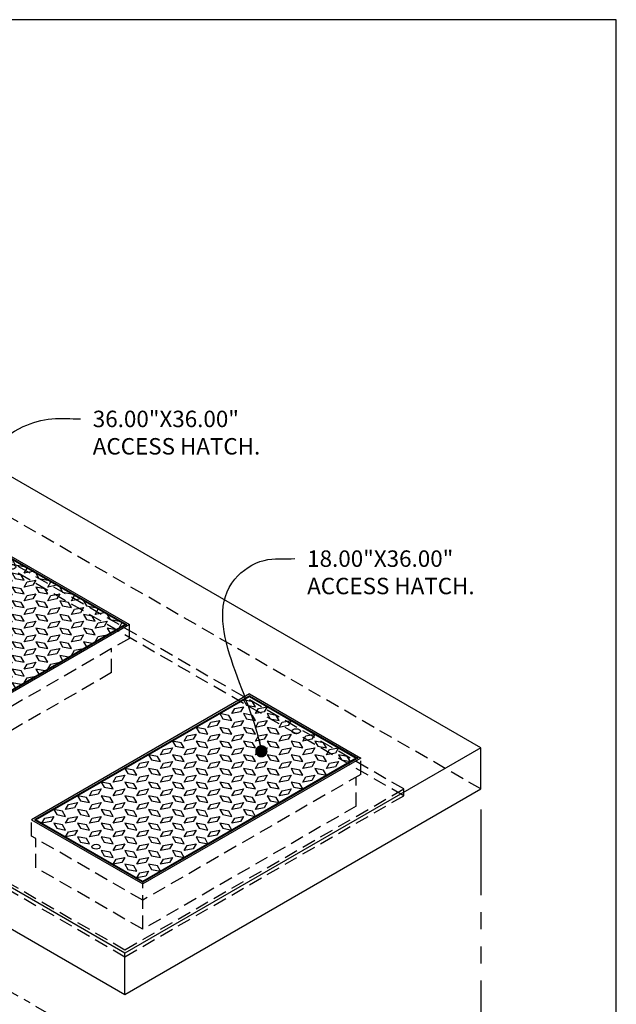
# Model space of a CAD drawing. Units: inches. Extents: x -5013 to -4309, y -1138 to -728.
# Drawn here: x -4790 to -4703, y -872 to -728 of the extents above; entities that cross this region are included whole.
import ezdxf

# ---------------------------------------------------------------- set-up
doc = ezdxf.new("R2010")
doc.units = ezdxf.units.IN
doc.header["$MEASUREMENT"] = 0
doc.linetypes.add('HIDDEN', pattern=[0.375, 0.25, -0.125])
doc.linetypes.add('PHANTOM', pattern=[2.5, 1.25, -0.25, 0.25, -0.25, 0.25, -0.25])
for name, color, linetype in [('CB', 252, 'Continuous'), ('D', 132, 'Continuous'), ('DP', 195, 'Continuous'), ('FRM', 56, 'Continuous'), ('GRT', 30, 'Continuous'), ('H', 6, 'HIDDEN'), ('PH', 147, 'PHANTOM'), ('TB', 255, 'Continuous')]:
    doc.layers.add(name, color=color, linetype=linetype)
doc.styles.get("Standard").update_dxf_attribs({"font": 'romans.shx'})
doc.dimstyles.get("Standard").update_dxf_attribs({"dimscale": 20, "dimtxt": 0.12, "dimasz": 0.15, "dimexe": 0.18, "dimexo": 0.0625, "dimgap": 0.09, "dimtad": 0, "dimtih": 1, "dimtoh": 1, "dimzin": 4, "dimdsep": 46, "dimtxsty": 'Standard', "dimcen": 0, "dimclrd": 256, "dimclre": 256, "dimclrt": 110, "dimadec": 0, "dimazin": 0, "dimtfac": 1, "dimtofl": 0, "dimtmove": 0, "dimatfit": 0, "dimfxl": 1, "dimtolj": 1, "dimtzin": 0, "dimarcsym": 0})

# ---------------------------------------------------------------- blocks, each defined once
blk = doc.blocks.new('*U27')
at = {"layer": 'DP'}
for points in [[(0.43, 17.75), (0.43, 17.75), (-0.87, 17.5)], [(0.87, 17.5), (0.87, 17.5), (1.3, 16.75), (2.6, 16.5)], [(-2.6, 16.5), (-2.6, 16.5), (-3.03, 15.75), (-4.33, 15.5)], [(-2.17, 16.75), (-2.17, 16.75), (-0.87, 16.5), (-1.3, 17.25)], [(3.9, 15.75), (3.9, 15.75), (2.6, 15.5), (3.03, 16.25)], [(-6.06, 14.5), (-6.06, 14.5), (-6.5, 13.75), (-7.79, 13.5)], [(-5.63, 14.75), (-5.63, 14.75), (-4.33, 14.5), (-4.76, 15.25)], [(4.33, 15.5), (4.33, 15.5), (4.76, 14.75), (6.06, 14.5)], [(-9.09, 12.75), (-9.09, 12.75), (-7.79, 12.5), (-8.23, 13.25)], [(7.36, 13.75), (7.36, 13.75), (6.06, 13.5), (6.5, 14.25)], [(7.79, 13.5), (7.79, 13.5), (8.23, 12.75), (9.53, 12.5)], [(-9.53, 12.5), (-9.53, 12.5), (-9.96, 11.75), (-11.26, 11.5)], [(10.83, 11.75), (10.83, 11.75), (9.53, 11.5), (9.96, 12.25)], [(-12.99, 10.5), (-12.99, 10.5), (-13.42, 9.75), (-14.72, 9.5)], [(-12.56, 10.75), (-12.56, 10.75), (-11.26, 10.5), (-11.69, 11.25)], [(11.26, 11.5), (11.26, 11.5), (11.69, 10.75), (12.99, 10.5)], [(14.29, 9.75), (14.29, 9.75), (12.99, 9.5), (13.42, 10.25)], [(-16.02, 8.75), (-16.02, 8.75), (-14.72, 8.5), (-15.16, 9.25)], [(14.72, 9.5), (14.72, 9.5), (15.16, 8.75), (16.45, 8.5)], [(-19.49, 6.75), (-19.49, 6.75), (-18.19, 6.5), (-18.62, 7.25)], [(-16.45, 8.5), (-16.45, 8.5), (-16.89, 7.75), (-18.19, 7.5)], [(14.49, 8.09), (14.29, 7.75), (12.99, 7.5), (13.42, 8.25), (14.02, 8.36)], [(17.75, 7.75), (17.75, 7.75), (16.45, 7.5), (16.89, 8.25)], [(18.19, 7.5), (18.19, 7.5), (18.62, 6.75), (19.92, 6.5)], [(-19.92, 6.5), (-19.92, 6.5), (-20.35, 5.75), (-21.65, 5.5)], [(21.22, 5.75), (21.22, 5.75), (19.92, 5.5), (20.35, 6.25)], [(-23.38, 4.5), (-23.38, 4.5), (-23.82, 3.75), (-25.11, 3.5)], [(-22.95, 4.75), (-22.95, 4.75), (-21.65, 4.5), (-22.08, 5.25)], [(21.65, 5.5), (21.65, 5.5), (22.08, 4.75), (23.38, 4.5)], [(-26.41, 2.75), (-26.41, 2.75), (-25.11, 2.5), (-25.55, 3.25)], [(24.68, 3.75), (24.68, 3.75), (23.38, 3.5), (23.82, 4.25)], [(25.11, 3.5), (25.11, 3.5), (25.55, 2.75), (26.85, 2.5)], [(-26.85, 2.5), (-26.85, 2.5), (-27.28, 1.75), (-28.58, 1.5)], [(28.15, 1.75), (28.15, 1.75), (26.85, 1.5), (27.28, 2.25)], [(28.58, 1.5), (28.58, 1.5), (29.01, 0.75), (30.31, 0.5)], [(-30.31, 0.5), (-30.31, 0.5), (-30.74, -0.25)], [(-29.88, 0.75), (-29.88, 0.75), (-28.58, 0.5), (-29.01, 1.25)], [(30.31, -0.5), (30.31, -0.5), (30.74, 0.25)], [(-28.58, -1.5), (-29.01, -0.75), (-30.31, -0.5)], [(29.88, -0.75), (29.88, -0.75), (28.58, -0.5), (29.01, -1.25)], [(-28.15, -1.75), (-26.85, -1.5), (-27.28, -2.25)], [(-25.11, -3.5), (-25.55, -2.75), (-26.85, -2.5)], [(26.41, -2.75), (26.41, -2.75), (25.11, -2.5), (25.55, -3.25)], [(26.85, -2.5), (26.85, -2.5), (27.28, -1.75), (28.58, -1.5)], [(-24.68, -3.75), (-23.38, -3.5), (-23.82, -4.25)], [(23.38, -4.5), (23.38, -4.5), (23.82, -3.75), (25.11, -3.5)], [(-21.65, -5.5), (-22.08, -4.75), (-23.38, -4.5)], [(-21.22, -5.75), (-19.92, -5.5), (-20.35, -6.25)], [(19.92, -6.5), (19.92, -6.5), (20.35, -5.75), (21.65, -5.5)], [(22.95, -4.75), (22.95, -4.75), (21.65, -4.5), (22.08, -5.25)], [(-18.19, -7.5), (-18.62, -6.75), (-19.92, -6.5)], [(19.49, -6.75), (19.49, -6.75), (18.19, -6.5), (18.62, -7.25)], [(-17.75, -7.75), (-16.45, -7.5), (-16.89, -8.25)], [(-14.72, -9.5), (-15.16, -8.75), (-16.45, -8.5)], [(-14.49, -8.09), (-14.29, -7.75), (-12.99, -7.5), (-13.42, -8.25), (-14.02, -8.36)], [(16.02, -8.75), (16.02, -8.75), (14.72, -8.5), (15.16, -9.25)], [(16.45, -8.5), (16.45, -8.5), (16.89, -7.75), (18.19, -7.5)], [(-14.29, -9.75), (-12.99, -9.5), (-13.42, -10.25)], [(12.99, -10.5), (12.99, -10.5), (13.42, -9.75), (14.72, -9.5)], [(-11.26, -11.5), (-11.69, -10.75), (-12.99, -10.5)], [(-10.83, -11.75), (-9.53, -11.5), (-9.96, -12.25)], [(9.53, -12.5), (9.53, -12.5), (9.96, -11.75), (11.26, -11.5)], [(12.56, -10.75), (12.56, -10.75), (11.26, -10.5), (11.69, -11.25)], [(-7.79, -13.5), (-8.23, -12.75), (-9.53, -12.5)], [(9.09, -12.75), (9.09, -12.75), (7.79, -12.5), (8.23, -13.25)], [(-7.36, -13.75), (-6.06, -13.5), (-6.5, -14.25)], [(6.06, -14.5), (6.06, -14.5), (6.5, -13.75), (7.79, -13.5)], [(-4.33, -15.5), (-4.76, -14.75), (-6.06, -14.5)], [(-3.9, -15.75), (-2.6, -15.5), (-3.03, -16.25)], [(2.6, -16.5), (2.6, -16.5), (3.03, -15.75), (4.33, -15.5)], [(5.63, -14.75), (5.63, -14.75), (4.33, -14.5), (4.76, -15.25)], [(-0.87, -17.5), (-1.3, -16.75), (-2.6, -16.5)], [(2.17, -16.75), (2.17, -16.75), (0.87, -16.5), (1.3, -17.25)], [(-0.43, -17.75), (-0.43, -17.75), (0.87, -17.5)]]:
    blk.add_lwpolyline(points, dxfattribs=at)
for points in [[(-0.43, 16.25), (0.87, 16.5), (0.43, 15.75), (-0.87, 15.5)], [(-3.9, 14.25), (-2.6, 14.5), (-3.03, 13.75), (-4.33, 13.5)], [(-0.87, 14.5), (-1.3, 15.25), (-2.6, 15.5), (-2.17, 14.75)], [(-0.43, 14.25), (0.87, 14.5), (0.43, 13.75), (-0.87, 13.5)], [(2.6, 14.5), (2.17, 15.25), (0.87, 15.5), (1.3, 14.75)], [(3.03, 14.25), (4.33, 14.5), (3.9, 13.75), (2.6, 13.5)], [(-4.33, 12.5), (-4.76, 13.25), (-6.06, 13.5), (-5.63, 12.75)], [(-0.87, 12.5), (-1.3, 13.25), (-2.6, 13.5), (-2.17, 12.75)], [(2.6, 12.5), (2.17, 13.25), (0.87, 13.5), (1.3, 12.75)], [(6.06, 12.5), (5.63, 13.25), (4.33, 13.5), (4.76, 12.75)], [(-7.36, 12.25), (-6.06, 12.5), (-6.5, 11.75), (-7.79, 11.5)], [(-3.9, 12.25), (-2.6, 12.5), (-3.03, 11.75), (-4.33, 11.5)], [(-0.43, 12.25), (0.87, 12.5), (0.43, 11.75), (-0.87, 11.5)], [(3.03, 12.25), (4.33, 12.5), (3.9, 11.75), (2.6, 11.5)], [(6.5, 12.25), (7.79, 12.5), (7.36, 11.75), (6.06, 11.5)], [(-10.83, 10.25), (-9.53, 10.5), (-9.96, 9.75), (-11.26, 9.5)], [(-7.79, 10.5), (-8.23, 11.25), (-9.53, 11.5), (-9.09, 10.75)], [(-7.36, 10.25), (-6.06, 10.5), (-6.5, 9.75), (-7.79, 9.5)], [(-4.33, 10.5), (-4.76, 11.25), (-6.06, 11.5), (-5.63, 10.75)], [(-3.9, 10.25), (-2.6, 10.5), (-3.03, 9.75), (-4.33, 9.5)], [(-0.87, 10.5), (-1.3, 11.25), (-2.6, 11.5), (-2.17, 10.75)], [(-0.43, 10.25), (0.87, 10.5), (0.43, 9.75), (-0.87, 9.5)], [(2.6, 10.5), (2.17, 11.25), (0.87, 11.5), (1.3, 10.75)], [(3.03, 10.25), (4.33, 10.5), (3.9, 9.75), (2.6, 9.5)], [(6.06, 10.5), (5.63, 11.25), (4.33, 11.5), (4.76, 10.75)], [(6.5, 10.25), (7.79, 10.5), (7.36, 9.75), (6.06, 9.5)], [(9.53, 10.5), (9.09, 11.25), (7.79, 11.5), (8.23, 10.75)], [(9.96, 10.25), (11.26, 10.5), (10.83, 9.75), (9.53, 9.5)], [(-11.26, 8.5), (-11.69, 9.25), (-12.99, 9.5), (-12.56, 8.75)], [(-7.79, 8.5), (-8.23, 9.25), (-9.53, 9.5), (-9.09, 8.75)], [(-4.33, 8.5), (-4.76, 9.25), (-6.06, 9.5), (-5.63, 8.75)], [(-0.87, 8.5), (-1.3, 9.25), (-2.6, 9.5), (-2.17, 8.75)], [(2.6, 8.5), (2.17, 9.25), (0.87, 9.5), (1.3, 8.75)], [(6.06, 8.5), (5.63, 9.25), (4.33, 9.5), (4.76, 8.75)], [(9.53, 8.5), (9.09, 9.25), (7.79, 9.5), (8.23, 8.75)], [(12.99, 8.5), (12.56, 9.25), (11.26, 9.5), (11.69, 8.75)], [(-14.72, 6.5), (-15.16, 7.25), (-16.45, 7.5), (-16.02, 6.75)], [(-14.29, 8.25), (-12.99, 8.5), (-13.42, 7.75), (-14.72, 7.5)], [(-11.26, 6.5), (-11.69, 7.25), (-12.99, 7.5), (-12.56, 6.75)], [(-10.83, 8.25), (-9.53, 8.5), (-9.96, 7.75), (-11.26, 7.5)], [(-7.79, 6.5), (-8.23, 7.25), (-9.53, 7.5), (-9.09, 6.75)], [(-7.36, 8.25), (-6.06, 8.5), (-6.5, 7.75), (-7.79, 7.5)], [(-4.33, 6.5), (-4.76, 7.25), (-6.06, 7.5), (-5.63, 6.75)], [(-3.9, 8.25), (-2.6, 8.5), (-3.03, 7.75), (-4.33, 7.5)], [(-0.87, 6.5), (-1.3, 7.25), (-2.6, 7.5), (-2.17, 6.75)], [(-0.43, 8.25), (0.87, 8.5), (0.43, 7.75), (-0.87, 7.5)], [(2.6, 6.5), (2.17, 7.25), (0.87, 7.5), (1.3, 6.75)], [(3.03, 8.25), (4.33, 8.5), (3.9, 7.75), (2.6, 7.5)], [(6.06, 6.5), (5.63, 7.25), (4.33, 7.5), (4.76, 6.75)], [(6.5, 8.25), (7.79, 8.5), (7.36, 7.75), (6.06, 7.5)], [(9.53, 6.5), (9.09, 7.25), (7.79, 7.5), (8.23, 6.75)], [(9.96, 8.25), (11.26, 8.5), (10.83, 7.75), (9.53, 7.5)], [(12.99, 6.5), (12.56, 7.25), (11.26, 7.5), (11.69, 6.75)], [(16.45, 6.5), (16.02, 7.25), (14.72, 7.5), (15.16, 6.75)], [(-17.75, 6.25), (-16.45, 6.5), (-16.89, 5.75), (-18.19, 5.5)], [(-14.29, 6.25), (-12.99, 6.5), (-13.42, 5.75), (-14.72, 5.5)], [(-10.83, 6.25), (-9.53, 6.5), (-9.96, 5.75), (-11.26, 5.5)], [(-7.36, 6.25), (-6.06, 6.5), (-6.5, 5.75), (-7.79, 5.5)], [(-3.9, 6.25), (-2.6, 6.5), (-3.03, 5.75), (-4.33, 5.5)], [(-0.43, 6.25), (0.87, 6.5), (0.43, 5.75), (-0.87, 5.5)], [(3.03, 6.25), (4.33, 6.5), (3.9, 5.75), (2.6, 5.5)], [(6.5, 6.25), (7.79, 6.5), (7.36, 5.75), (6.06, 5.5)], [(9.96, 6.25), (11.26, 6.5), (10.83, 5.75), (9.53, 5.5)], [(13.42, 6.25), (14.72, 6.5), (14.29, 5.75), (12.99, 5.5)], [(16.89, 6.25), (18.19, 6.5), (17.75, 5.75), (16.45, 5.5)], [(-21.22, 4.25), (-19.92, 4.5), (-20.35, 3.75), (-21.65, 3.5)], [(-18.19, 4.5), (-18.62, 5.25), (-19.92, 5.5), (-19.49, 4.75)], [(-17.75, 4.25), (-16.45, 4.5), (-16.89, 3.75), (-18.19, 3.5)], [(-14.72, 4.5), (-15.16, 5.25), (-16.45, 5.5), (-16.02, 4.75)], [(-14.29, 4.25), (-12.99, 4.5), (-13.42, 3.75), (-14.72, 3.5)], [(-11.26, 4.5), (-11.69, 5.25), (-12.99, 5.5), (-12.56, 4.75)], [(-10.83, 4.25), (-9.53, 4.5), (-9.96, 3.75), (-11.26, 3.5)], [(-7.79, 4.5), (-8.23, 5.25), (-9.53, 5.5), (-9.09, 4.75)], [(-7.36, 4.25), (-6.06, 4.5), (-6.5, 3.75), (-7.79, 3.5)], [(-4.33, 4.5), (-4.76, 5.25), (-6.06, 5.5), (-5.63, 4.75)], [(-3.9, 4.25), (-2.6, 4.5), (-3.03, 3.75), (-4.33, 3.5)], [(-0.87, 4.5), (-1.3, 5.25), (-2.6, 5.5), (-2.17, 4.75)], [(-0.43, 4.25), (0.87, 4.5), (0.43, 3.75), (-0.87, 3.5)], [(2.6, 4.5), (2.17, 5.25), (0.87, 5.5), (1.3, 4.75)], [(3.03, 4.25), (4.33, 4.5), (3.9, 3.75), (2.6, 3.5)], [(6.06, 4.5), (5.63, 5.25), (4.33, 5.5), (4.76, 4.75)], [(6.5, 4.25), (7.79, 4.5), (7.36, 3.75), (6.06, 3.5)], [(9.53, 4.5), (9.09, 5.25), (7.79, 5.5), (8.23, 4.75)], [(9.96, 4.25), (11.26, 4.5), (10.83, 3.75), (9.53, 3.5)], [(12.99, 4.5), (12.56, 5.25), (11.26, 5.5), (11.69, 4.75)], [(13.42, 4.25), (14.72, 4.5), (14.29, 3.75), (12.99, 3.5)], [(16.45, 4.5), (16.02, 5.25), (14.72, 5.5), (15.16, 4.75)], [(16.89, 4.25), (18.19, 4.5), (17.75, 3.75), (16.45, 3.5)], [(19.92, 4.5), (19.49, 5.25), (18.19, 5.5), (18.62, 4.75)], [(20.35, 4.25), (21.65, 4.5), (21.22, 3.75), (19.92, 3.5)], [(-21.65, 2.5), (-22.08, 3.25), (-23.38, 3.5), (-22.95, 2.75)], [(-18.19, 2.5), (-18.62, 3.25), (-19.92, 3.5), (-19.49, 2.75)], [(-14.72, 2.5), (-15.16, 3.25), (-16.45, 3.5), (-16.02, 2.75)], [(-11.26, 2.5), (-11.69, 3.25), (-12.99, 3.5), (-12.56, 2.75)], [(-7.79, 2.5), (-8.23, 3.25), (-9.53, 3.5), (-9.09, 2.75)], [(-4.33, 2.5), (-4.76, 3.25), (-6.06, 3.5), (-5.63, 2.75)], [(-0.87, 2.5), (-1.3, 3.25), (-2.6, 3.5), (-2.17, 2.75)], [(2.6, 2.5), (2.17, 3.25), (0.87, 3.5), (1.3, 2.75)], [(6.06, 2.5), (5.63, 3.25), (4.33, 3.5), (4.76, 2.75)], [(9.53, 2.5), (9.09, 3.25), (7.79, 3.5), (8.23, 2.75)], [(12.99, 2.5), (12.56, 3.25), (11.26, 3.5), (11.69, 2.75)], [(16.45, 2.5), (16.02, 3.25), (14.72, 3.5), (15.16, 2.75)], [(19.92, 2.5), (19.49, 3.25), (18.19, 3.5), (18.62, 2.75)], [(23.38, 2.5), (22.95, 3.25), (21.65, 3.5), (22.08, 2.75)], [(-25.11, 0.5), (-25.55, 1.25), (-26.85, 1.5), (-26.41, 0.75)], [(-24.68, 2.25), (-23.38, 2.5), (-23.82, 1.75), (-25.11, 1.5)], [(-21.65, 0.5), (-22.08, 1.25), (-23.38, 1.5), (-22.95, 0.75)], [(-21.22, 2.25), (-19.92, 2.5), (-20.35, 1.75), (-21.65, 1.5)], [(-18.19, 0.5), (-18.62, 1.25), (-19.92, 1.5), (-19.49, 0.75)], [(-17.75, 2.25), (-16.45, 2.5), (-16.89, 1.75), (-18.19, 1.5)], [(-14.72, 0.5), (-15.16, 1.25), (-16.45, 1.5), (-16.02, 0.75)], [(-14.29, 2.25), (-12.99, 2.5), (-13.42, 1.75), (-14.72, 1.5)], [(-11.26, 0.5), (-11.69, 1.25), (-12.99, 1.5), (-12.56, 0.75)], [(-10.83, 2.25), (-9.53, 2.5), (-9.96, 1.75), (-11.26, 1.5)], [(-7.79, 0.5), (-8.23, 1.25), (-9.53, 1.5), (-9.09, 0.75)], [(-7.36, 2.25), (-6.06, 2.5), (-6.5, 1.75), (-7.79, 1.5)], [(-4.33, 0.5), (-4.76, 1.25), (-6.06, 1.5), (-5.63, 0.75)], [(-3.9, 2.25), (-2.6, 2.5), (-3.03, 1.75), (-4.33, 1.5)], [(-0.87, 0.5), (-1.3, 1.25), (-2.6, 1.5), (-2.17, 0.75)], [(-0.43, 2.25), (0.87, 2.5), (0.43, 1.75), (-0.87, 1.5)], [(2.6, 0.5), (2.17, 1.25), (0.87, 1.5), (1.3, 0.75)], [(3.03, 2.25), (4.33, 2.5), (3.9, 1.75), (2.6, 1.5)], [(6.06, 0.5), (5.63, 1.25), (4.33, 1.5), (4.76, 0.75)], [(6.5, 2.25), (7.79, 2.5), (7.36, 1.75), (6.06, 1.5)], [(9.53, 0.5), (9.09, 1.25), (7.79, 1.5), (8.23, 0.75)], [(9.96, 2.25), (11.26, 2.5), (10.83, 1.75), (9.53, 1.5)], [(12.99, 0.5), (12.56, 1.25), (11.26, 1.5), (11.69, 0.75)], [(13.42, 2.25), (14.72, 2.5), (14.29, 1.75), (12.99, 1.5)], [(16.45, 0.5), (16.02, 1.25), (14.72, 1.5), (15.16, 0.75)], [(16.89, 2.25), (18.19, 2.5), (17.75, 1.75), (16.45, 1.5)], [(19.92, 0.5), (19.49, 1.25), (18.19, 1.5), (18.62, 0.75)], [(20.35, 2.25), (21.65, 2.5), (21.22, 1.75), (19.92, 1.5)], [(23.38, 0.5), (22.95, 1.25), (21.65, 1.5), (22.08, 0.75)], [(23.82, 2.25), (25.11, 2.5), (24.68, 1.75), (23.38, 1.5)], [(26.85, 0.5), (26.41, 1.25), (25.11, 1.5), (25.55, 0.75)], [(-28.15, 0.25), (-26.85, 0.5), (-27.28, -0.25), (-28.58, -0.5)], [(-24.68, 0.25), (-23.38, 0.5), (-23.82, -0.25), (-25.11, -0.5)], [(-21.22, 0.25), (-19.92, 0.5), (-20.35, -0.25), (-21.65, -0.5)], [(-17.75, 0.25), (-16.45, 0.5), (-16.89, -0.25), (-18.19, -0.5)], [(-14.29, 0.25), (-12.99, 0.5), (-13.42, -0.25), (-14.72, -0.5)], [(-10.83, 0.25), (-9.53, 0.5), (-9.96, -0.25), (-11.26, -0.5)], [(-7.36, 0.25), (-6.06, 0.5), (-6.5, -0.25), (-7.79, -0.5)], [(-3.9, 0.25), (-2.6, 0.5), (-3.03, -0.25), (-4.33, -0.5)], [(-0.43, 0.25), (0.87, 0.5), (0.43, -0.25), (-0.87, -0.5)], [(3.03, 0.25), (4.33, 0.5), (3.9, -0.25), (2.6, -0.5)], [(6.5, 0.25), (7.79, 0.5), (7.36, -0.25), (6.06, -0.5)], [(9.96, 0.25), (11.26, 0.5), (10.83, -0.25), (9.53, -0.5)], [(13.42, 0.25), (14.72, 0.5), (14.29, -0.25), (12.99, -0.5)], [(16.89, 0.25), (18.19, 0.5), (17.75, -0.25), (16.45, -0.5)], [(20.35, 0.25), (21.65, 0.5), (21.22, -0.25), (19.92, -0.5)], [(23.82, 0.25), (25.11, 0.5), (24.68, -0.25), (23.38, -0.5)], [(27.28, 0.25), (28.58, 0.5), (28.15, -0.25), (26.85, -0.5)], [(-25.11, -1.5), (-25.55, -0.75), (-26.85, -0.5), (-26.41, -1.25)], [(-21.65, -1.5), (-22.08, -0.75), (-23.38, -0.5), (-22.95, -1.25)], [(-18.19, -1.5), (-18.62, -0.75), (-19.92, -0.5), (-19.49, -1.25)], [(-14.72, -1.5), (-15.16, -0.75), (-16.45, -0.5), (-16.02, -1.25)], [(-11.26, -1.5), (-11.69, -0.75), (-12.99, -0.5), (-12.56, -1.25)], [(-7.79, -1.5), (-8.23, -0.75), (-9.53, -0.5), (-9.09, -1.25)], [(-4.33, -1.5), (-4.76, -0.75), (-6.06, -0.5), (-5.63, -1.25)], [(-0.87, -1.5), (-1.3, -0.75), (-2.6, -0.5), (-2.17, -1.25)], [(2.6, -1.5), (2.17, -0.75), (0.87, -0.5), (1.3, -1.25)], [(6.06, -1.5), (5.63, -0.75), (4.33, -0.5), (4.76, -1.25)], [(9.53, -1.5), (9.09, -0.75), (7.79, -0.5), (8.23, -1.25)], [(12.99, -1.5), (12.56, -0.75), (11.26, -0.5), (11.69, -1.25)], [(16.45, -1.5), (16.02, -0.75), (14.72, -0.5), (15.16, -1.25)], [(19.92, -1.5), (19.49, -0.75), (18.19, -0.5), (18.62, -1.25)], [(23.38, -1.5), (22.95, -0.75), (21.65, -0.5), (22.08, -1.25)], [(26.85, -1.5), (26.41, -0.75), (25.11, -0.5), (25.55, -1.25)], [(-24.68, -1.75), (-23.38, -1.5), (-23.82, -2.25), (-25.11, -2.5)], [(-21.65, -3.5), (-22.08, -2.75), (-23.38, -2.5), (-22.95, -3.25)], [(-21.22, -1.75), (-19.92, -1.5), (-20.35, -2.25), (-21.65, -2.5)], [(-18.19, -3.5), (-18.62, -2.75), (-19.92, -2.5), (-19.49, -3.25)], [(-17.75, -1.75), (-16.45, -1.5), (-16.89, -2.25), (-18.19, -2.5)], [(-14.72, -3.5), (-15.16, -2.75), (-16.45, -2.5), (-16.02, -3.25)], [(-14.29, -1.75), (-12.99, -1.5), (-13.42, -2.25), (-14.72, -2.5)], [(-11.26, -3.5), (-11.69, -2.75), (-12.99, -2.5), (-12.56, -3.25)], [(-10.83, -1.75), (-9.53, -1.5), (-9.96, -2.25), (-11.26, -2.5)], [(-7.79, -3.5), (-8.23, -2.75), (-9.53, -2.5), (-9.09, -3.25)], [(-7.36, -1.75), (-6.06, -1.5), (-6.5, -2.25), (-7.79, -2.5)], [(-4.33, -3.5), (-4.76, -2.75), (-6.06, -2.5), (-5.63, -3.25)], [(-3.9, -1.75), (-2.6, -1.5), (-3.03, -2.25), (-4.33, -2.5)], [(-0.87, -3.5), (-1.3, -2.75), (-2.6, -2.5), (-2.17, -3.25)], [(-0.43, -1.75), (0.87, -1.5), (0.43, -2.25), (-0.87, -2.5)], [(2.6, -3.5), (2.17, -2.75), (0.87, -2.5), (1.3, -3.25)], [(3.03, -1.75), (4.33, -1.5), (3.9, -2.25), (2.6, -2.5)], [(6.06, -3.5), (5.63, -2.75), (4.33, -2.5), (4.76, -3.25)], [(6.5, -1.75), (7.79, -1.5), (7.36, -2.25), (6.06, -2.5)], [(9.53, -3.5), (9.09, -2.75), (7.79, -2.5), (8.23, -3.25)], [(9.96, -1.75), (11.26, -1.5), (10.83, -2.25), (9.53, -2.5)], [(12.99, -3.5), (12.56, -2.75), (11.26, -2.5), (11.69, -3.25)], [(13.42, -1.75), (14.72, -1.5), (14.29, -2.25), (12.99, -2.5)], [(16.45, -3.5), (16.02, -2.75), (14.72, -2.5), (15.16, -3.25)], [(16.89, -1.75), (18.19, -1.5), (17.75, -2.25), (16.45, -2.5)], [(19.92, -3.5), (19.49, -2.75), (18.19, -2.5), (18.62, -3.25)], [(20.35, -1.75), (21.65, -1.5), (21.22, -2.25), (19.92, -2.5)], [(23.38, -3.5), (22.95, -2.75), (21.65, -2.5), (22.08, -3.25)], [(23.82, -1.75), (25.11, -1.5), (24.68, -2.25), (23.38, -2.5)], [(-21.22, -3.75), (-19.92, -3.5), (-20.35, -4.25), (-21.65, -4.5)], [(-17.75, -3.75), (-16.45, -3.5), (-16.89, -4.25), (-18.19, -4.5)], [(-14.29, -3.75), (-12.99, -3.5), (-13.42, -4.25), (-14.72, -4.5)], [(-10.83, -3.75), (-9.53, -3.5), (-9.96, -4.25), (-11.26, -4.5)], [(-7.36, -3.75), (-6.06, -3.5), (-6.5, -4.25), (-7.79, -4.5)], [(-3.9, -3.75), (-2.6, -3.5), (-3.03, -4.25), (-4.33, -4.5)], [(-0.43, -3.75), (0.87, -3.5), (0.43, -4.25), (-0.87, -4.5)], [(3.03, -3.75), (4.33, -3.5), (3.9, -4.25), (2.6, -4.5)], [(6.5, -3.75), (7.79, -3.5), (7.36, -4.25), (6.06, -4.5)], [(9.96, -3.75), (11.26, -3.5), (10.83, -4.25), (9.53, -4.5)], [(13.42, -3.75), (14.72, -3.5), (14.29, -4.25), (12.99, -4.5)], [(16.89, -3.75), (18.19, -3.5), (17.75, -4.25), (16.45, -4.5)], [(20.35, -3.75), (21.65, -3.5), (21.22, -4.25), (19.92, -4.5)], [(-18.19, -5.5), (-18.62, -4.75), (-19.92, -4.5), (-19.49, -5.25)], [(-17.75, -5.75), (-16.45, -5.5), (-16.89, -6.25), (-18.19, -6.5)], [(-14.72, -5.5), (-15.16, -4.75), (-16.45, -4.5), (-16.02, -5.25)], [(-14.29, -5.75), (-12.99, -5.5), (-13.42, -6.25), (-14.72, -6.5)], [(-11.26, -5.5), (-11.69, -4.75), (-12.99, -4.5), (-12.56, -5.25)], [(-10.83, -5.75), (-9.53, -5.5), (-9.96, -6.25), (-11.26, -6.5)], [(-7.79, -5.5), (-8.23, -4.75), (-9.53, -4.5), (-9.09, -5.25)], [(-7.36, -5.75), (-6.06, -5.5), (-6.5, -6.25), (-7.79, -6.5)], [(-4.33, -5.5), (-4.76, -4.75), (-6.06, -4.5), (-5.63, -5.25)], [(-3.9, -5.75), (-2.6, -5.5), (-3.03, -6.25), (-4.33, -6.5)], [(-0.87, -5.5), (-1.3, -4.75), (-2.6, -4.5), (-2.17, -5.25)], [(-0.43, -5.75), (0.87, -5.5), (0.43, -6.25), (-0.87, -6.5)], [(2.6, -5.5), (2.17, -4.75), (0.87, -4.5), (1.3, -5.25)], [(3.03, -5.75), (4.33, -5.5), (3.9, -6.25), (2.6, -6.5)], [(6.06, -5.5), (5.63, -4.75), (4.33, -4.5), (4.76, -5.25)], [(6.5, -5.75), (7.79, -5.5), (7.36, -6.25), (6.06, -6.5)], [(9.53, -5.5), (9.09, -4.75), (7.79, -4.5), (8.23, -5.25)], [(9.96, -5.75), (11.26, -5.5), (10.83, -6.25), (9.53, -6.5)], [(12.99, -5.5), (12.56, -4.75), (11.26, -4.5), (11.69, -5.25)], [(13.42, -5.75), (14.72, -5.5), (14.29, -6.25), (12.99, -6.5)], [(16.45, -5.5), (16.02, -4.75), (14.72, -4.5), (15.16, -5.25)], [(16.89, -5.75), (18.19, -5.5), (17.75, -6.25), (16.45, -6.5)], [(19.92, -5.5), (19.49, -4.75), (18.19, -4.5), (18.62, -5.25)], [(-14.72, -7.5), (-15.16, -6.75), (-16.45, -6.5), (-16.02, -7.25)], [(-11.26, -7.5), (-11.69, -6.75), (-12.99, -6.5), (-12.56, -7.25)], [(-7.79, -7.5), (-8.23, -6.75), (-9.53, -6.5), (-9.09, -7.25)], [(-4.33, -7.5), (-4.76, -6.75), (-6.06, -6.5), (-5.63, -7.25)], [(-0.87, -7.5), (-1.3, -6.75), (-2.6, -6.5), (-2.17, -7.25)], [(2.6, -7.5), (2.17, -6.75), (0.87, -6.5), (1.3, -7.25)], [(6.06, -7.5), (5.63, -6.75), (4.33, -6.5), (4.76, -7.25)], [(9.53, -7.5), (9.09, -6.75), (7.79, -6.5), (8.23, -7.25)], [(12.99, -7.5), (12.56, -6.75), (11.26, -6.5), (11.69, -7.25)], [(16.45, -7.5), (16.02, -6.75), (14.72, -6.5), (15.16, -7.25)], [(-11.26, -9.5), (-11.69, -8.75), (-12.99, -8.5), (-12.56, -9.25)], [(-10.83, -7.75), (-9.53, -7.5), (-9.96, -8.25), (-11.26, -8.5)], [(-7.79, -9.5), (-8.23, -8.75), (-9.53, -8.5), (-9.09, -9.25)], [(-7.36, -7.75), (-6.06, -7.5), (-6.5, -8.25), (-7.79, -8.5)], [(-4.33, -9.5), (-4.76, -8.75), (-6.06, -8.5), (-5.63, -9.25)], [(-3.9, -7.75), (-2.6, -7.5), (-3.03, -8.25), (-4.33, -8.5)], [(-0.87, -9.5), (-1.3, -8.75), (-2.6, -8.5), (-2.17, -9.25)], [(-0.43, -7.75), (0.87, -7.5), (0.43, -8.25), (-0.87, -8.5)], [(2.6, -9.5), (2.17, -8.75), (0.87, -8.5), (1.3, -9.25)], [(3.03, -7.75), (4.33, -7.5), (3.9, -8.25), (2.6, -8.5)], [(6.06, -9.5), (5.63, -8.75), (4.33, -8.5), (4.76, -9.25)], [(6.5, -7.75), (7.79, -7.5), (7.36, -8.25), (6.06, -8.5)], [(9.53, -9.5), (9.09, -8.75), (7.79, -8.5), (8.23, -9.25)], [(9.96, -7.75), (11.26, -7.5), (10.83, -8.25), (9.53, -8.5)], [(12.99, -9.5), (12.56, -8.75), (11.26, -8.5), (11.69, -9.25)], [(13.42, -7.75), (14.72, -7.5), (14.29, -8.25), (12.99, -8.5)], [(-10.83, -9.75), (-9.53, -9.5), (-9.96, -10.25), (-11.26, -10.5)], [(-7.36, -9.75), (-6.06, -9.5), (-6.5, -10.25), (-7.79, -10.5)], [(-3.9, -9.75), (-2.6, -9.5), (-3.03, -10.25), (-4.33, -10.5)], [(-0.43, -9.75), (0.87, -9.5), (0.43, -10.25), (-0.87, -10.5)], [(3.03, -9.75), (4.33, -9.5), (3.9, -10.25), (2.6, -10.5)], [(6.5, -9.75), (7.79, -9.5), (7.36, -10.25), (6.06, -10.5)], [(9.96, -9.75), (11.26, -9.5), (10.83, -10.25), (9.53, -10.5)], [(-7.79, -11.5), (-8.23, -10.75), (-9.53, -10.5), (-9.09, -11.25)], [(-7.36, -11.75), (-6.06, -11.5), (-6.5, -12.25), (-7.79, -12.5)], [(-4.33, -11.5), (-4.76, -10.75), (-6.06, -10.5), (-5.63, -11.25)], [(-3.9, -11.75), (-2.6, -11.5), (-3.03, -12.25), (-4.33, -12.5)], [(-0.87, -11.5), (-1.3, -10.75), (-2.6, -10.5), (-2.17, -11.25)], [(-0.43, -11.75), (0.87, -11.5), (0.43, -12.25), (-0.87, -12.5)], [(2.6, -11.5), (2.17, -10.75), (0.87, -10.5), (1.3, -11.25)], [(3.03, -11.75), (4.33, -11.5), (3.9, -12.25), (2.6, -12.5)], [(6.06, -11.5), (5.63, -10.75), (4.33, -10.5), (4.76, -11.25)], [(6.5, -11.75), (7.79, -11.5), (7.36, -12.25), (6.06, -12.5)], [(9.53, -11.5), (9.09, -10.75), (7.79, -10.5), (8.23, -11.25)], [(-4.33, -13.5), (-4.76, -12.75), (-6.06, -12.5), (-5.63, -13.25)], [(-0.87, -13.5), (-1.3, -12.75), (-2.6, -12.5), (-2.17, -13.25)], [(2.6, -13.5), (2.17, -12.75), (0.87, -12.5), (1.3, -13.25)], [(6.06, -13.5), (5.63, -12.75), (4.33, -12.5), (4.76, -13.25)], [(-3.9, -13.75), (-2.6, -13.5), (-3.03, -14.25), (-4.33, -14.5)], [(-0.43, -13.75), (0.87, -13.5), (0.43, -14.25), (-0.87, -14.5)], [(3.03, -13.75), (4.33, -13.5), (3.9, -14.25), (2.6, -14.5)], [(-0.87, -15.5), (-1.3, -14.75), (-2.6, -14.5), (-2.17, -15.25)], [(-0.43, -15.75), (0.87, -15.5), (0.43, -16.25), (-0.87, -16.5)], [(2.6, -15.5), (2.17, -14.75), (0.87, -14.5), (1.3, -15.25)]]:
    blk.add_lwpolyline(points, close=True, dxfattribs=at)
at = {"layer": 'FRM'}
for p, q in [((0, 18.38), (-31.83, 0)), ((0, 18.12), (-31.39, 0)), ((0, 18.38), (31.83, 0)), ((0, 18.12), (31.39, 0)), ((-31.83, 0), (0, -18.38)), ((-31.39, 0), (0, -18.13)), ((31.83, 0), (0, -18.38)), ((31.39, 0), (0, -18.13))]:
    blk.add_line(p, q, dxfattribs=at)
at = {"layer": 'GRT'}
for p, q in [((0, 18), (-31.18, 0)), ((31.18, 0), (0, 18)), ((-31.18, 0), (0, -18)), ((-31.18, -0.13), (-31.18, 0)), ((0, -18), (31.18, 0)), ((31.18, -0.13), (31.18, 0)), ((0, -18.13), (0, -18))]:
    blk.add_line(p, q, dxfattribs=at)
for centre in [(14.61, 8.44), (-14.61, -8.44)]:
    blk.add_ellipse(centre, major_axis=(-0.612, 0), ratio=0.57735, dxfattribs=at)
blk = doc.blocks.new('*U25')
at = {"layer": 'FRM'}
for p, q in [((7.79, 13.88), (-24.03, -4.5)), ((7.79, 13.62), (-23.6, -4.5)), ((7.79, 13.88), (24.03, 4.5)), ((7.79, 13.62), (23.6, 4.5)), ((23.6, 4.5), (-7.79, -13.62)), ((24.03, 4.5), (-7.79, -13.88)), ((-24.03, -4.5), (-7.79, -13.88)), ((-23.6, -4.5), (-7.79, -13.62))]:
    blk.add_line(p, q, dxfattribs=at)
at = {"layer": 'GRT'}
for p, q in [((-23.38, -4.5), (7.79, 13.5)), ((7.79, 13.5), (23.38, 4.5)), ((23.38, 4.5), (-7.79, -13.5)), ((-7.79, -13.5), (-23.38, -4.5))]:
    blk.add_line(p, q, dxfattribs=at)
at = {"layer": 'GRT', "color": 195}
for points in [[(8.23, 12.75), (6.93, 13), (7.36, 12.25), (8.66, 12)], [(5.2, 11), (5.63, 11.75), (6.93, 12), (6.5, 11.25)], [(8.66, 11), (9.09, 11.75), (10.39, 12), (9.96, 11.25)], [(4.76, 10.75), (3.46, 11), (3.9, 10.25), (5.2, 10)], [(8.23, 10.75), (6.93, 11), (7.36, 10.25), (8.66, 10)], [(11.69, 10.75), (10.39, 11), (10.83, 10.25), (12.12, 10)], [(1.3, 8.75), (0, 9), (0.43, 8.25), (1.73, 8)], [(1.73, 9), (2.17, 9.75), (3.46, 10), (3.03, 9.25)], [(4.76, 8.75), (3.46, 9), (3.9, 8.25), (5.2, 8)], [(5.2, 9), (5.63, 9.75), (6.93, 10), (6.5, 9.25)], [(8.23, 8.75), (6.93, 9), (7.36, 8.25), (8.66, 8)], [(8.66, 9), (9.09, 9.75), (10.39, 10), (9.96, 9.25)], [(11.69, 8.75), (10.39, 9), (10.83, 8.25), (12.12, 8)], [(12.12, 9), (12.56, 9.75), (13.86, 10), (13.42, 9.25)], [(-1.73, 7), (-1.3, 7.75), (0, 8), (-0.43, 7.25)], [(1.73, 7), (2.17, 7.75), (3.46, 8), (3.03, 7.25)], [(5.2, 7), (5.63, 7.75), (6.93, 8), (6.5, 7.25)], [(8.66, 7), (9.09, 7.75), (10.39, 8), (9.96, 7.25)], [(12.12, 7), (12.56, 7.75), (13.86, 8), (13.42, 7.25)], [(15.59, 7), (16.02, 7.75), (17.32, 8), (16.89, 7.25)], [(-5.2, 5), (-4.76, 5.75), (-3.46, 6), (-3.9, 5.25)], [(-2.17, 6.75), (-3.46, 7), (-3.03, 6.25), (-1.73, 6)], [(-1.73, 5), (-1.3, 5.75), (0, 6), (-0.43, 5.25)], [(1.3, 6.75), (0, 7), (0.43, 6.25), (1.73, 6)], [(1.73, 5), (2.17, 5.75), (3.46, 6), (3.03, 5.25)], [(4.76, 6.75), (3.46, 7), (3.9, 6.25), (5.2, 6)], [(5.2, 5), (5.63, 5.75), (6.93, 6), (6.5, 5.25)], [(8.23, 6.75), (6.93, 7), (7.36, 6.25), (8.66, 6)], [(8.66, 5), (9.09, 5.75), (10.39, 6), (9.96, 5.25)], [(11.69, 6.75), (10.39, 7), (10.83, 6.25), (12.12, 6)], [(12.12, 5), (12.56, 5.75), (13.86, 6), (13.42, 5.25)], [(15.16, 6.75), (13.86, 7), (14.29, 6.25), (15.59, 6)], [(15.59, 5), (16.02, 5.75), (17.32, 6), (16.89, 5.25)], [(18.62, 6.75), (17.32, 7), (17.75, 6.25), (19.05, 6)], [(19.05, 5), (19.49, 5.75), (20.78, 6), (20.35, 5.25)], [(-5.63, 4.75), (-6.93, 5), (-6.5, 4.25), (-5.2, 4)], [(-2.17, 4.75), (-3.46, 5), (-3.03, 4.25), (-1.73, 4)], [(1.3, 4.75), (0, 5), (0.43, 4.25), (1.73, 4)], [(4.76, 4.75), (3.46, 5), (3.9, 4.25), (5.2, 4)], [(8.23, 4.75), (6.93, 5), (7.36, 4.25), (8.66, 4)], [(11.69, 4.75), (10.39, 5), (10.83, 4.25), (12.12, 4)], [(15.16, 4.75), (13.86, 5), (14.29, 4.25), (15.59, 4)], [(18.62, 4.75), (17.32, 5), (17.75, 4.25), (19.05, 4)], [(22.08, 4.75), (20.78, 5), (21.22, 4.25), (22.52, 4)], [(-9.09, 2.75), (-10.39, 3), (-9.96, 2.25), (-8.66, 2)], [(-8.66, 3), (-8.23, 3.75), (-6.93, 4), (-7.36, 3.25)], [(-5.63, 2.75), (-6.93, 3), (-6.5, 2.25), (-5.2, 2)], [(-5.2, 3), (-4.76, 3.75), (-3.46, 4), (-3.9, 3.25)], [(-2.17, 2.75), (-3.46, 3), (-3.03, 2.25), (-1.73, 2)], [(-1.73, 3), (-1.3, 3.75), (0, 4), (-0.43, 3.25)], [(1.3, 2.75), (0, 3), (0.43, 2.25), (1.73, 2)], [(1.73, 3), (2.17, 3.75), (3.46, 4), (3.03, 3.25)], [(4.76, 2.75), (3.46, 3), (3.9, 2.25), (5.2, 2)], [(5.2, 3), (5.63, 3.75), (6.93, 4), (6.5, 3.25)], [(8.23, 2.75), (6.93, 3), (7.36, 2.25), (8.66, 2)], [(8.66, 3), (9.09, 3.75), (10.39, 4), (9.96, 3.25)], [(11.69, 2.75), (10.39, 3), (10.83, 2.25), (12.12, 2)], [(12.12, 3), (12.56, 3.75), (13.86, 4), (13.42, 3.25)], [(15.16, 2.75), (13.86, 3), (14.29, 2.25), (15.59, 2)], [(15.59, 3), (16.02, 3.75), (17.32, 4), (16.89, 3.25)], [(18.62, 2.75), (17.32, 3), (17.75, 2.25), (19.05, 2)], [(19.05, 3), (19.49, 3.75), (20.78, 4), (20.35, 3.25)], [(-12.12, 1), (-11.69, 1.75), (-10.39, 2), (-10.83, 1.25)], [(-8.66, 1), (-8.23, 1.75), (-6.93, 2), (-7.36, 1.25)], [(-5.2, 1), (-4.76, 1.75), (-3.46, 2), (-3.9, 1.25)], [(-1.73, 1), (-1.3, 1.75), (0, 2), (-0.43, 1.25)], [(1.73, 1), (2.17, 1.75), (3.46, 2), (3.03, 1.25)], [(5.2, 1), (5.63, 1.75), (6.93, 2), (6.5, 1.25)], [(8.66, 1), (9.09, 1.75), (10.39, 2), (9.96, 1.25)], [(12.12, 1), (12.56, 1.75), (13.86, 2), (13.42, 1.25)], [(15.59, 1), (16.02, 1.75), (17.32, 2), (16.89, 1.25)], [(-15.59, -1), (-15.16, -0.25), (-13.86, 0), (-14.29, -0.75)], [(-12.56, 0.75), (-13.86, 1), (-13.42, 0.25), (-12.12, 0)], [(-12.12, -1), (-11.69, -0.25), (-10.39, 0), (-10.83, -0.75)], [(-9.09, 0.75), (-10.39, 1), (-9.96, 0.25), (-8.66, 0)], [(-8.66, -1), (-8.23, -0.25), (-6.93, 0), (-7.36, -0.75)], [(-5.63, 0.75), (-6.93, 1), (-6.5, 0.25), (-5.2, 0)], [(-5.2, -1), (-4.76, -0.25), (-3.46, 0), (-3.9, -0.75)], [(-2.17, 0.75), (-3.46, 1), (-3.03, 0.25), (-1.73, 0)], [(-1.73, -1), (-1.3, -0.25), (0, 0), (-0.43, -0.75)], [(1.3, 0.75), (0, 1), (0.43, 0.25), (1.73, 0)], [(1.73, -1), (2.17, -0.25), (3.46, 0), (3.03, -0.75)], [(4.76, 0.75), (3.46, 1), (3.9, 0.25), (5.2, 0)], [(5.2, -1), (5.63, -0.25), (6.93, 0), (6.5, -0.75)], [(8.23, 0.75), (6.93, 1), (7.36, 0.25), (8.66, 0)], [(8.66, -1), (9.09, -0.25), (10.39, 0), (9.96, -0.75)], [(11.69, 0.75), (10.39, 1), (10.83, 0.25), (12.12, 0)], [(12.12, -1), (12.56, -0.25), (13.86, 0), (13.42, -0.75)], [(15.16, 0.75), (13.86, 1), (14.29, 0.25), (15.59, 0)], [(-16.02, -1.25), (-17.32, -1), (-16.89, -1.75), (-15.59, -2)], [(-12.56, -1.25), (-13.86, -1), (-13.42, -1.75), (-12.12, -2)], [(-9.09, -1.25), (-10.39, -1), (-9.96, -1.75), (-8.66, -2)], [(-5.63, -1.25), (-6.93, -1), (-6.5, -1.75), (-5.2, -2)], [(-2.17, -1.25), (-3.46, -1), (-3.03, -1.75), (-1.73, -2)], [(1.3, -1.25), (0, -1), (0.43, -1.75), (1.73, -2)], [(4.76, -1.25), (3.46, -1), (3.9, -1.75), (5.2, -2)], [(8.23, -1.25), (6.93, -1), (7.36, -1.75), (8.66, -2)], [(11.69, -1.25), (10.39, -1), (10.83, -1.75), (12.12, -2)], [(-19.05, -3), (-18.62, -2.25), (-17.32, -2), (-17.75, -2.75)], [(-15.59, -3), (-15.16, -2.25), (-13.86, -2), (-14.29, -2.75)], [(-12.12, -3), (-11.69, -2.25), (-10.39, -2), (-10.83, -2.75)], [(-8.66, -3), (-8.23, -2.25), (-6.93, -2), (-7.36, -2.75)], [(-5.2, -3), (-4.76, -2.25), (-3.46, -2), (-3.9, -2.75)], [(-1.73, -3), (-1.3, -2.25), (0, -2), (-0.43, -2.75)], [(1.73, -3), (2.17, -2.25), (3.46, -2), (3.03, -2.75)], [(5.2, -3), (5.63, -2.25), (6.93, -2), (6.5, -2.75)], [(8.66, -3), (9.09, -2.25), (10.39, -2), (9.96, -2.75)], [(-22.52, -5), (-22.08, -4.25), (-20.78, -4), (-21.22, -4.75)], [(-19.49, -3.25), (-20.78, -3), (-20.35, -3.75), (-19.05, -4)], [(-19.05, -5), (-18.62, -4.25), (-17.32, -4), (-17.75, -4.75)], [(-16.02, -3.25), (-17.32, -3), (-16.89, -3.75), (-15.59, -4)], [(-15.59, -5), (-15.16, -4.25), (-13.86, -4), (-14.29, -4.75)], [(-12.56, -3.25), (-13.86, -3), (-13.42, -3.75), (-12.12, -4)], [(-12.12, -5), (-11.69, -4.25), (-10.39, -4), (-10.83, -4.75)], [(-9.09, -3.25), (-10.39, -3), (-9.96, -3.75), (-8.66, -4)], [(-8.66, -5), (-8.23, -4.25), (-6.93, -4), (-7.36, -4.75)], [(-5.63, -3.25), (-6.93, -3), (-6.5, -3.75), (-5.2, -4)], [(-5.2, -5), (-4.76, -4.25), (-3.46, -4), (-3.9, -4.75)], [(-2.17, -3.25), (-3.46, -3), (-3.03, -3.75), (-1.73, -4)], [(-1.73, -5), (-1.3, -4.25), (0, -4), (-0.43, -4.75)], [(1.3, -3.25), (0, -3), (0.43, -3.75), (1.73, -4)], [(1.73, -5), (2.17, -4.25), (3.46, -4), (3.03, -4.75)], [(4.76, -3.25), (3.46, -3), (3.9, -3.75), (5.2, -4)], [(5.2, -5), (5.63, -4.25), (6.93, -4), (6.5, -4.75)], [(8.23, -3.25), (6.93, -3), (7.36, -3.75), (8.66, -4)], [(-19.49, -5.25), (-20.78, -5), (-20.35, -5.75), (-19.05, -6)], [(-16.02, -5.25), (-17.32, -5), (-16.89, -5.75), (-15.59, -6)], [(-12.56, -5.25), (-13.86, -5), (-13.42, -5.75), (-12.12, -6)], [(-9.09, -5.25), (-10.39, -5), (-9.96, -5.75), (-8.66, -6)], [(-5.63, -5.25), (-6.93, -5), (-6.5, -5.75), (-5.2, -6)], [(-2.17, -5.25), (-3.46, -5), (-3.03, -5.75), (-1.73, -6)], [(1.3, -5.25), (0, -5), (0.43, -5.75), (1.73, -6)], [(4.76, -5.25), (3.46, -5), (3.9, -5.75), (5.2, -6)], [(-19.05, -7), (-18.62, -6.25), (-17.32, -6), (-17.75, -6.75)], [(-16.02, -7.25), (-17.32, -7), (-16.89, -7.75), (-15.59, -8)], [(-15.59, -7), (-15.16, -6.25), (-13.86, -6), (-14.29, -6.75)], [(-12.56, -7.25), (-13.86, -7), (-13.42, -7.75), (-12.12, -8)], [(-12.12, -7), (-11.69, -6.25), (-10.39, -6), (-10.83, -6.75)], [(-9.09, -7.25), (-10.39, -7), (-9.96, -7.75), (-8.66, -8)], [(-8.66, -7), (-8.23, -6.25), (-6.93, -6), (-7.36, -6.75)], [(-5.63, -7.25), (-6.93, -7), (-6.5, -7.75), (-5.2, -8)], [(-5.2, -7), (-4.76, -6.25), (-3.46, -6), (-3.9, -6.75)], [(-2.17, -7.25), (-3.46, -7), (-3.03, -7.75), (-1.73, -8)], [(-1.73, -7), (-1.3, -6.25), (0, -6), (-0.43, -6.75)], [(1.3, -7.25), (0, -7), (0.43, -7.75), (1.73, -8)], [(1.73, -7), (2.17, -6.25), (3.46, -6), (3.03, -6.75)], [(-12.12, -9), (-11.69, -8.25), (-10.39, -8), (-10.83, -8.75)], [(-8.66, -9), (-8.23, -8.25), (-6.93, -8), (-7.36, -8.75)], [(-5.2, -9), (-4.76, -8.25), (-3.46, -8), (-3.9, -8.75)], [(-1.73, -9), (-1.3, -8.25), (0, -8), (-0.43, -8.75)], [(-12.56, -9.25), (-13.86, -9), (-13.42, -9.75), (-12.12, -10)], [(-12.12, -11), (-11.69, -10.25), (-10.39, -10), (-10.83, -10.75)], [(-9.09, -9.25), (-10.39, -9), (-9.96, -9.75), (-8.66, -10)], [(-8.66, -11), (-8.23, -10.25), (-6.93, -10), (-7.36, -10.75)], [(-5.63, -9.25), (-6.93, -9), (-6.5, -9.75), (-5.2, -10)], [(-5.2, -11), (-4.76, -10.25), (-3.46, -10), (-3.9, -10.75)], [(-2.17, -9.25), (-3.46, -9), (-3.03, -9.75), (-1.73, -10)], [(-9.09, -11.25), (-10.39, -11), (-9.96, -11.75), (-8.66, -12)], [(-5.63, -11.25), (-6.93, -11), (-6.5, -11.75), (-5.2, -12)], [(-8.66, -13), (-8.23, -12.25), (-6.93, -12), (-7.36, -12.75)]]:
    blk.add_lwpolyline(points, close=True, dxfattribs=at)
at = {"layer": 'GRT'}
for centre in [(14.61, 8.44), (-14.61, -8.44)]:
    blk.add_ellipse(centre, major_axis=(-0.612, 0), ratio=0.57735, dxfattribs=at)

msp = doc.modelspace()

# ---------------------------------------------------------------- linework, layer by layer
at = {"layer": 'CB'}
for p, q in [((-4722.372, -834.702), (-4815.903, -780.702)), ((-4722.372, -834.702), (-4774.334, -864.702)), ((-4722.372, -840.702), (-4722.372, -834.702)), ((-4774.334, -870.702), (-4722.372, -840.702)), ((-4774.334, -864.702), (-4800.314, -849.702)), ((-4800.314, -855.702), (-4774.334, -870.702)), ((-4774.334, -870.702), (-4774.334, -864.702))]:
    msp.add_line(p, q, dxfattribs=at)
at = {"layer": 'H', "color": 195, "ltscale": 8}
for p, q in [((-4722.372, -840.702), (-4815.903, -786.702)), ((-4733.63, -840.702), (-4815.903, -793.202)), ((-4733.63, -841.702), (-4815.903, -794.202)), ((-4856.606, -816.702), (-4774.334, -864.202)), ((-4773.684, -818.702), (-4773.684, -816.702)), ((-4856.606, -817.702), (-4774.334, -865.202)), ((-4773.684, -818.702), (-4805.511, -837.077)), ((-4776.282, -823.702), (-4776.282, -820.202)), ((-4776.282, -823.702), (-4805.511, -840.577)), ((-4739.909, -838.577), (-4739.909, -836.202)), ((-4739.909, -838.577), (-4771.736, -856.952)), ((-4740.559, -843.202), (-4740.559, -838.952)), ((-4774.334, -864.202), (-4733.63, -840.702)), ((-4733.63, -841.702), (-4733.63, -840.702)), ((-4774.334, -865.202), (-4733.63, -841.702)), ((-4740.559, -843.202), (-4771.736, -861.202)), ((-4787.974, -847.577), (-4787.974, -845.202)), ((-4771.736, -856.952), (-4787.974, -847.577)), ((-4787.324, -852.202), (-4787.324, -847.952)), ((-4771.736, -861.202), (-4787.324, -852.202)), ((-4771.736, -861.202), (-4771.736, -854.577))]:
    msp.add_line(p, q, dxfattribs=at)
at = {"layer": 'PH', "ltscale": 10}
msp.add_line((-4722.372, -843.702), (-4722.372, -906.958), dxfattribs=at)
at = {"layer": 'PH', "ltscale": 4}
msp.add_line((-4722.372, -909.958), (-4815.903, -855.958), dxfattribs=at)
at = {"layer": 'TB'}
msp.add_lwpolyline([(-4702.587, -1138.335), (-4702.587, -728.335), (-5012.587, -728.335), (-5012.587, -1138.335)], close=True, dxfattribs=at)

# ---------------------------------------------------------------- block references
at = {"layer": 'GRT'}
for name, p in [('*U27', (-4805.511, -816.702)), ('*U25', (-4763.941, -840.702))]:
    msp.add_blockref(name, p, dxfattribs=at)

# ---------------------------------------------------------------- texts
at = {"layer": 'D', "color": 110, "char_height": 2.4, "attachment_point": 1}
for s, insert in [('36.00"X36.00" \\PACCESS HATCH.', (-4779.028, -785.45)), ('18.00"X36.00"\\PACCESS HATCH.', (-4747.725, -805.857))]:
    msp.add_mtext(s, dxfattribs=dict(at, insert=insert))

# ---------------------------------------------------------------- leaders
at = {"layer": 'D', "path_type": 1, "annotation_type": 0, "has_hookline": 1, "hookline_direction": 0, "text_width": 27.886}
for points in [[(-4805.508, -804.745), (-4789.174, -787.774), (-4785.005, -786.615), (-4780.828, -786.65)], [(-4754.415, -835.202), (-4758.266, -810.047), (-4754.003, -807.308), (-4749.525, -807.057)]]:
    msp.add_leader(points, dimstyle='Standard', override={"dimasz": 0.09, "dimgap": 0.09, "dimtad": 0, "dimpost": '"', "dimldrblk": 'Dot'}, dxfattribs=at)

doc.saveas('drawing.dxf')
